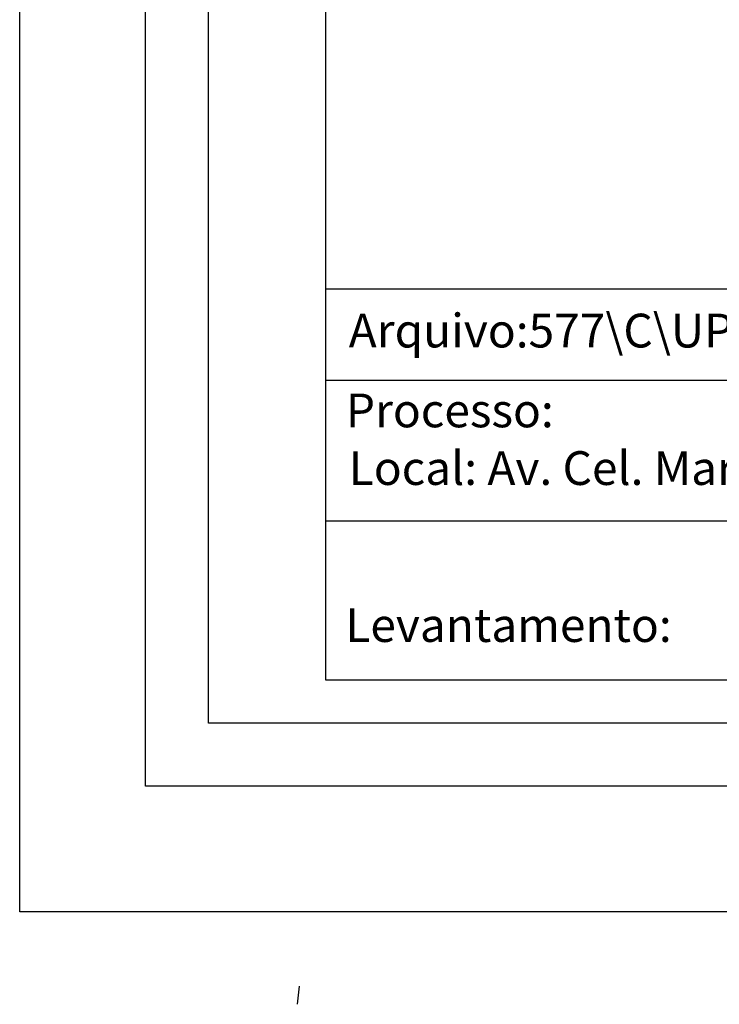
# Model space of a CAD drawing. Units: millimetres. Extents: x 175587 to 175795, y 1666181 to 1666481.
# Drawn here: x 175587 to 175643, y 1666181 to 1666259 of the extents above; entities that cross this region are included whole.
import ezdxf

# ---------------------------------------------------------------- set-up
doc = ezdxf.new("R2010")
doc.units = ezdxf.units.MM
doc.header["$LTSCALE"] = 5
doc.header["$MEASUREMENT"] = 0
for name, color, linetype in [('T-DIM', 1, 'Continuous'), ('T-TEXTP', 7, 'Continuous'), ('V-LOTE', 1, 'Continuous')]:
    doc.layers.add(name, color=color, linetype=linetype)
doc.styles.get("Standard").update_dxf_attribs({"font": 'ARIAL.TTF'})

msp = doc.modelspace()

# ---------------------------------------------------------------- linework, layer by layer
msp.add_lwpolyline([(175597.461, 1666474.989), (175785.231, 1666474.989), (175785.231, 1666197.991), (175597.461, 1666197.991)], close=True)
at = {"layer": 'Defpoints'}
msp.add_lwpolyline([(175587.461, 1666481.439), (175795.231, 1666481.439), (175795.231, 1666187.991), (175587.461, 1666187.991)], close=True, dxfattribs=at)
at = {"layer": 'T-DIM'}
msp.add_lwpolyline([(175602.461, 1666469.989), (175780.231, 1666469.989), (175780.231, 1666202.991), (175602.461, 1666202.991)], close=True, dxfattribs=at)
at = {"layer": 'T-TEXTP'}
for p, q in [((175611.782, 1666206.433), (175611.782, 1666259.708)), ((175611.782, 1666237.534), (175776.201, 1666237.534)), ((175711.496, 1666230.243), (175611.782, 1666230.243)), ((175711.496, 1666219.055), (175611.782, 1666219.055)), ((175776.201, 1666206.433), (175611.782, 1666206.433))]:
    msp.add_line(p, q, dxfattribs=at)
at = {"layer": 'V-LOTE'}
msp.add_lwpolyline([(175609.55, 1666180.65), (175609.7, 1666182.08)], dxfattribs=at)

# ---------------------------------------------------------------- texts
at = {"layer": 'T-TEXTP', "char_height": 2.68506, "attachment_point": 1}
for s, insert in [('Arquivo:577\\\\C\\\\UPV\\\\DM\\\\O95 Cel. Marcos_Wenceslau', (175613.612, 1666235.556)), ('{\\fArial|b0|i0|c0|p34;Processo:}', (175613.385, 1666229.209)), ('Local: Av. Cel. Marcos', (175613.618, 1666224.625)), ('{\\fArial|b0|i0|c0|p34;Levantamento:}', (175613.342, 1666212.144))]:
    msp.add_mtext(s, dxfattribs=dict(at, insert=insert))

doc.saveas('drawing.dxf')
